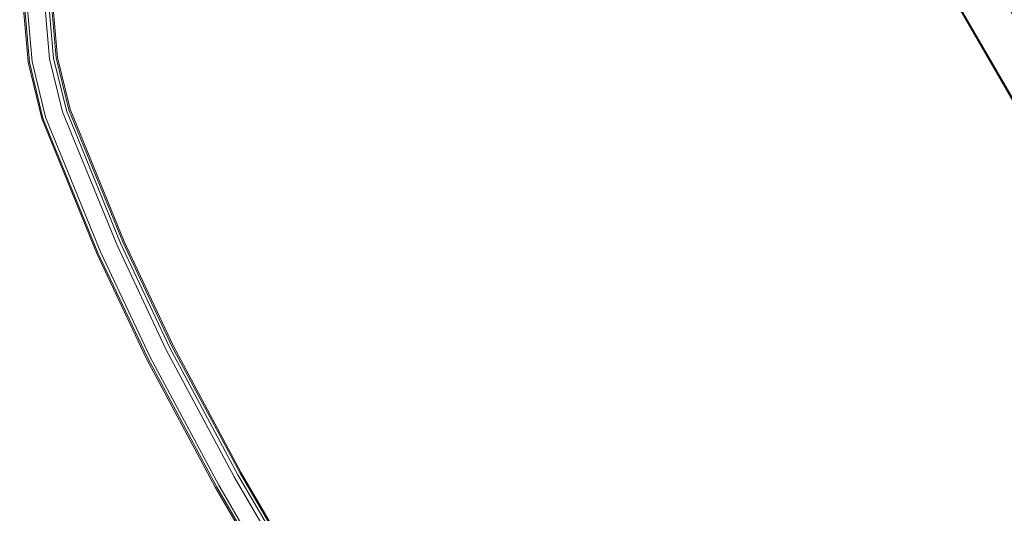
# Model space of a CAD drawing. Extents: x -789 to 0, y 0 to 404.
# Drawn here: x -789 to -628, y 144 to 225 of the extents above; entities that cross this region are included whole.
import ezdxf

# ---------------------------------------------------------------- set-up
doc = ezdxf.new("R2010")
doc.units = 0
doc.header["$LTSCALE"] = 500
doc.header["$MEASUREMENT"] = 0
doc.layers.add('CHROM', color=8, linetype='Continuous')
doc.layers.add('SPOD', color=7, linetype='Continuous')

msp = doc.modelspace()

# ---------------------------------------------------------------- linework, layer by layer
at = {"layer": 'CHROM', "lineweight": 0}
for points, invisible_edges in [([(-519.08, 26.16, 11.99), (-660.38, 270.64, 11.99), (-654.27, 274.16, 11.99), (-513.17, 30.04, 11.99)], 12), ([(-519.08, 26.16, 311.77), (-660.38, 270.64, 311.77), (-654.27, 274.16, 311.77), (-513.17, 30.04, 311.77)], 15), ([(-513.01, 30.13, 331.76), (-654.11, 274.25, 331.76), (-660.22, 270.72, 331.76), (-518.93, 26.25, 331.76)], 15), ([(-513.01, 30.13, 31.98), (-654.11, 274.25, 31.98), (-660.22, 270.72, 31.98), (-518.93, 26.25, 31.98)], 13), ([(-513.17, 30.04, 11.99), (-654.27, 274.16, 11.99), (-654.11, 274.25, 31.98), (-513.01, 30.13, 31.98)], 8), ([(-513.17, 30.04, 311.77), (-654.27, 274.16, 311.77), (-654.11, 274.25, 331.76), (-513.01, 30.13, 331.76)], 10), ([(-518.93, 26.25, 31.98), (-660.22, 270.72, 31.98), (-660.38, 270.64, 11.99), (-519.08, 26.16, 11.99)], 12), ([(-518.93, 26.25, 331.76), (-660.22, 270.72, 331.76), (-660.38, 270.64, 311.77), (-519.08, 26.16, 311.77)], 10), ([(-787.36, 218.16, 113.83), (-788.18, 227.46, 113.83), (-788.76, 227.44, 112.06), (-787.93, 218.06, 112.06)], 14), ([(-787.93, 218.06, 112.06), (-788.76, 227.44, 112.06), (-788.18, 227.46, 110.3), (-787.36, 218.16, 110.3)], 15), ([(-787.36, 218.16, 416.46), (-788.18, 227.46, 416.46), (-788.76, 227.44, 414.7), (-787.93, 218.06, 414.7)], 14), ([(-787.93, 218.06, 414.7), (-788.76, 227.44, 414.7), (-788.18, 227.46, 412.93), (-787.36, 218.16, 412.93)], 15), ([(-785.88, 218.4, 114.92), (-786.68, 227.52, 114.92), (-788.18, 227.46, 113.83), (-787.36, 218.16, 113.83)], 15), ([(-787.36, 218.16, 110.3), (-788.18, 227.46, 110.3), (-786.68, 227.52, 109.21), (-785.88, 218.4, 109.21)], 14), ([(-785.88, 218.4, 417.55), (-786.68, 227.52, 417.55), (-788.18, 227.46, 416.46), (-787.36, 218.16, 416.46)], 15), ([(-787.36, 218.16, 412.93), (-788.18, 227.46, 412.93), (-786.68, 227.52, 411.84), (-785.88, 218.4, 411.84)], 14), ([(-784.65, 227.58, 61.43), (-783.87, 218.73, 61.43), (-787.17, 218.19, 61.43), (-787.98, 227.47, 61.43)], 15), ([(-784.65, 227.58, 361.21), (-783.87, 218.73, 361.21), (-787.17, 218.19, 361.21), (-787.98, 227.47, 361.21)], 15), ([(-787.17, 218.19, 80.87), (-786.73, 218.26, 81.59), (-787.54, 227.49, 81.59), (-787.98, 227.47, 80.87)], 15), ([(-787.17, 218.19, 380.65), (-786.73, 218.26, 381.37), (-787.54, 227.49, 381.37), (-787.98, 227.47, 380.65)], 13), ([(-787.98, 227.47, 61.43), (-787.17, 218.19, 61.43), (-787.17, 218.19, 80.87), (-787.98, 227.47, 80.87)], 14), ([(-787.98, 227.47, 361.21), (-787.17, 218.19, 361.21), (-787.17, 218.19, 380.65), (-787.98, 227.47, 380.65)], 14), ([(-786.73, 218.26, 81.59), (-785.96, 218.39, 82), (-786.76, 227.51, 82), (-787.54, 227.49, 81.59)], 7), ([(-786.73, 218.26, 381.37), (-785.96, 218.39, 381.78), (-786.76, 227.51, 381.78), (-787.54, 227.49, 381.37)], 15), ([(-785.96, 218.39, 381.78), (-783.98, 218.71, 381.78), (-784.76, 227.58, 381.78), (-786.76, 227.51, 381.78)], 15), ([(-785.96, 218.39, 82), (-783.98, 218.71, 82), (-784.76, 227.58, 82), (-786.76, 227.51, 82)], 15), ([(-784.05, 218.7, 114.92), (-784.83, 227.58, 114.92), (-786.68, 227.52, 114.92), (-785.88, 218.4, 114.92)], 15), ([(-785.88, 218.4, 109.21), (-786.68, 227.52, 109.21), (-784.83, 227.58, 109.21), (-784.05, 218.7, 109.21)], 15), ([(-784.05, 218.7, 417.55), (-784.83, 227.58, 417.55), (-786.68, 227.52, 417.55), (-785.88, 218.4, 417.55)], 15), ([(-785.88, 218.4, 411.84), (-786.68, 227.52, 411.84), (-784.83, 227.58, 411.84), (-784.05, 218.7, 411.84)], 15), ([(-782.57, 218.94, 113.83), (-783.33, 227.63, 113.83), (-784.83, 227.58, 114.92), (-784.05, 218.7, 114.92)], 14), ([(-784.05, 218.7, 109.21), (-784.83, 227.58, 109.21), (-783.33, 227.63, 110.3), (-782.57, 218.94, 110.3)], 15), ([(-782.57, 218.94, 416.46), (-783.33, 227.63, 416.46), (-784.83, 227.58, 417.55), (-784.05, 218.7, 417.55)], 14), ([(-784.05, 218.7, 411.84), (-784.83, 227.58, 411.84), (-783.33, 227.63, 412.93), (-782.57, 218.94, 412.93)], 15), ([(-783.98, 218.71, 381.78), (-783.21, 218.84, 381.37), (-783.98, 227.61, 381.37), (-784.76, 227.58, 381.78)], 13), ([(-783.98, 218.71, 82), (-783.21, 218.84, 81.59), (-783.98, 227.61, 81.59), (-784.76, 227.58, 82)], 13), ([(-784.65, 227.58, 63.54), (-783.87, 218.73, 63.54), (-783.87, 218.73, 61.43), (-784.65, 227.58, 61.43)], 10), ([(-784.65, 227.58, 363.32), (-783.87, 218.73, 363.32), (-783.87, 218.73, 361.21), (-784.65, 227.58, 361.21)], 10), ([(-783.21, 218.84, 381.37), (-782.77, 218.91, 380.65), (-783.53, 227.62, 380.65), (-783.98, 227.61, 381.37)], 15), ([(-783.21, 218.84, 81.59), (-782.77, 218.91, 80.87), (-783.53, 227.62, 80.87), (-783.98, 227.61, 81.59)], 15), ([(-782.77, 218.91, 74.8), (-783.53, 227.62, 74.8), (-783.53, 227.62, 80.87), (-782.77, 218.91, 80.87)], 14), ([(-782.77, 218.91, 374.58), (-783.53, 227.62, 374.58), (-783.53, 227.62, 380.65), (-782.77, 218.91, 380.65)], 14), ([(-782.01, 219.04, 112.06), (-782.76, 227.65, 112.06), (-783.33, 227.63, 113.83), (-782.57, 218.94, 113.83)], 15), ([(-782.57, 218.94, 110.3), (-783.33, 227.63, 110.3), (-782.76, 227.65, 112.06), (-782.01, 219.04, 112.06)], 14), ([(-782.01, 219.04, 414.7), (-782.76, 227.65, 414.7), (-783.33, 227.63, 416.46), (-782.57, 218.94, 416.46)], 15), ([(-782.57, 218.94, 412.93), (-783.33, 227.63, 412.93), (-782.76, 227.65, 414.7), (-782.01, 219.04, 414.7)], 14), ([(-780.52, 210.47, 113.83), (-782.57, 218.94, 113.83), (-784.05, 218.7, 114.92), (-781.95, 210.01, 114.92)], 14), ([(-781.95, 210.01, 109.21), (-784.05, 218.7, 109.21), (-782.57, 218.94, 110.3), (-780.52, 210.47, 110.3)], 15), ([(-780.52, 210.47, 416.46), (-782.57, 218.94, 416.46), (-784.05, 218.7, 417.55), (-781.95, 210.01, 417.55)], 14), ([(-781.95, 210.01, 411.84), (-784.05, 218.7, 411.84), (-782.57, 218.94, 412.93), (-780.52, 210.47, 412.93)], 15), ([(-779.97, 210.65, 112.06), (-782.01, 219.04, 112.06), (-782.57, 218.94, 113.83), (-780.52, 210.47, 113.83)], 15), ([(-780.52, 210.47, 110.3), (-782.57, 218.94, 110.3), (-782.01, 219.04, 112.06), (-779.97, 210.65, 112.06)], 14), ([(-779.97, 210.65, 414.7), (-782.01, 219.04, 414.7), (-782.57, 218.94, 416.46), (-780.52, 210.47, 416.46)], 15), ([(-780.52, 210.47, 412.93), (-782.57, 218.94, 412.93), (-782.01, 219.04, 414.7), (-779.97, 210.65, 414.7)], 14), ([(-785.14, 208.98, 113.83), (-787.36, 218.16, 113.83), (-787.93, 218.06, 112.06), (-785.68, 208.8, 112.06)], 14), ([(-785.68, 208.8, 112.06), (-787.93, 218.06, 112.06), (-787.36, 218.16, 110.3), (-785.14, 208.98, 110.3)], 15), ([(-785.14, 208.98, 416.46), (-787.36, 218.16, 416.46), (-787.93, 218.06, 414.7), (-785.68, 208.8, 414.7)], 14), ([(-785.68, 208.8, 414.7), (-787.93, 218.06, 414.7), (-787.36, 218.16, 412.93), (-785.14, 208.98, 412.93)], 15), ([(-783.71, 209.44, 114.92), (-785.88, 218.4, 114.92), (-787.36, 218.16, 113.83), (-785.14, 208.98, 113.83)], 15), ([(-785.14, 208.98, 110.3), (-787.36, 218.16, 110.3), (-785.88, 218.4, 109.21), (-783.71, 209.44, 109.21)], 14), ([(-783.71, 209.44, 417.55), (-785.88, 218.4, 417.55), (-787.36, 218.16, 416.46), (-785.14, 208.98, 416.46)], 15), ([(-785.14, 208.98, 412.93), (-787.36, 218.16, 412.93), (-785.88, 218.4, 411.84), (-783.71, 209.44, 411.84)], 14), ([(-783.87, 218.73, 361.21), (-781.77, 210.07, 361.21), (-784.95, 209.04, 361.21), (-787.17, 218.19, 361.21)], 11), ([(-783.87, 218.73, 61.43), (-781.77, 210.07, 61.43), (-784.95, 209.04, 61.43), (-787.17, 218.19, 61.43)], 15), ([(-784.95, 209.04, 80.87), (-784.53, 209.18, 81.59), (-786.73, 218.26, 81.59), (-787.17, 218.19, 80.87)], 13), ([(-784.95, 209.04, 380.65), (-784.53, 209.18, 381.37), (-786.73, 218.26, 381.37), (-787.17, 218.19, 380.65)], 13), ([(-787.17, 218.19, 61.43), (-784.95, 209.04, 61.43), (-784.95, 209.04, 80.87), (-787.17, 218.19, 80.87)], 14), ([(-787.17, 218.19, 361.21), (-784.95, 209.04, 361.21), (-784.95, 209.04, 380.65), (-787.17, 218.19, 380.65)], 15), ([(-784.53, 209.18, 81.59), (-783.78, 209.42, 82), (-785.96, 218.39, 82), (-786.73, 218.26, 81.59)], 15), ([(-784.53, 209.18, 381.37), (-783.78, 209.42, 381.78), (-785.96, 218.39, 381.78), (-786.73, 218.26, 381.37)], 15), ([(-783.78, 209.42, 82), (-781.87, 210.03, 82), (-783.98, 218.71, 82), (-785.96, 218.39, 82)], 15), ([(-783.78, 209.42, 381.78), (-781.87, 210.03, 381.78), (-783.98, 218.71, 381.78), (-785.96, 218.39, 381.78)], 15), ([(-781.95, 210.01, 114.92), (-784.05, 218.7, 114.92), (-785.88, 218.4, 114.92), (-783.71, 209.44, 114.92)], 15), ([(-783.71, 209.44, 109.21), (-785.88, 218.4, 109.21), (-784.05, 218.7, 109.21), (-781.95, 210.01, 109.21)], 15), ([(-781.95, 210.01, 417.55), (-784.05, 218.7, 417.55), (-785.88, 218.4, 417.55), (-783.71, 209.44, 417.55)], 15), ([(-783.71, 209.44, 411.84), (-785.88, 218.4, 411.84), (-784.05, 218.7, 411.84), (-781.95, 210.01, 411.84)], 15), ([(-781.87, 210.03, 82), (-781.13, 210.27, 81.59), (-783.21, 218.84, 81.59), (-783.98, 218.71, 82)], 13), ([(-781.87, 210.03, 381.78), (-781.13, 210.27, 381.37), (-783.21, 218.84, 381.37), (-783.98, 218.71, 381.78)], 15), ([(-783.87, 218.73, 363.32), (-781.77, 210.07, 363.32), (-781.77, 210.07, 361.21), (-783.87, 218.73, 361.21)], 10), ([(-783.87, 218.73, 63.54), (-781.77, 210.07, 63.54), (-781.77, 210.07, 61.43), (-783.87, 218.73, 61.43)], 10), ([(-781.13, 210.27, 381.37), (-780.71, 210.41, 380.65), (-782.77, 218.91, 380.65), (-783.21, 218.84, 381.37)], 7), ([(-781.13, 210.27, 81.59), (-780.71, 210.41, 80.87), (-782.77, 218.91, 80.87), (-783.21, 218.84, 81.59)], 15), ([(-780.71, 210.41, 374.58), (-782.77, 218.91, 374.58), (-782.77, 218.91, 380.65), (-780.71, 210.41, 380.65)], 14), ([(-780.71, 210.41, 74.8), (-782.77, 218.91, 74.8), (-782.77, 218.91, 80.87), (-780.71, 210.41, 80.87)], 14), ([(-774.77, 187.54, 114.92), (-783.71, 209.44, 114.92), (-785.14, 208.98, 113.83), (-776.14, 186.93, 113.83)], 15), ([(-776.14, 186.93, 110.3), (-785.14, 208.98, 110.3), (-783.71, 209.44, 109.21), (-774.77, 187.54, 109.21)], 14), ([(-774.77, 187.54, 417.55), (-783.71, 209.44, 417.55), (-785.14, 208.98, 416.46), (-776.14, 186.93, 416.46)], 15), ([(-776.14, 186.93, 412.93), (-785.14, 208.98, 412.93), (-783.71, 209.44, 411.84), (-774.77, 187.54, 411.84)], 14), ([(-781.77, 210.07, 61.43), (-772.9, 188.36, 61.43), (-775.96, 187.02, 61.43), (-784.95, 209.04, 61.43)], 10), ([(-781.77, 210.07, 361.21), (-772.9, 188.36, 361.21), (-775.96, 187.02, 361.21), (-784.95, 209.04, 361.21)], 11), ([(-775.55, 187.2, 81.59), (-774.83, 187.51, 82), (-783.78, 209.42, 82), (-784.53, 209.18, 81.59)], 7), ([(-775.55, 187.2, 381.37), (-774.83, 187.51, 381.78), (-783.78, 209.42, 381.78), (-784.53, 209.18, 381.37)], 15), ([(-774.83, 187.51, 82), (-773.01, 188.31, 82), (-781.87, 210.03, 82), (-783.78, 209.42, 82)], 15), ([(-774.83, 187.51, 381.78), (-773.01, 188.31, 381.78), (-781.87, 210.03, 381.78), (-783.78, 209.42, 381.78)], 15), ([(-773.07, 188.28, 114.92), (-781.95, 210.01, 114.92), (-783.71, 209.44, 114.92), (-774.77, 187.54, 114.92)], 15), ([(-774.77, 187.54, 109.21), (-783.71, 209.44, 109.21), (-781.95, 210.01, 109.21), (-773.07, 188.28, 109.21)], 15), ([(-773.07, 188.28, 417.55), (-781.95, 210.01, 417.55), (-783.71, 209.44, 417.55), (-774.77, 187.54, 417.55)], 15), ([(-774.77, 187.54, 411.84), (-783.71, 209.44, 411.84), (-781.95, 210.01, 411.84), (-773.07, 188.28, 411.84)], 15), ([(-771.7, 188.89, 113.83), (-780.52, 210.47, 113.83), (-781.95, 210.01, 114.92), (-773.07, 188.28, 114.92)], 14), ([(-773.07, 188.28, 109.21), (-781.95, 210.01, 109.21), (-780.52, 210.47, 110.3), (-771.7, 188.89, 110.3)], 15), ([(-771.7, 188.89, 416.46), (-780.52, 210.47, 416.46), (-781.95, 210.01, 417.55), (-773.07, 188.28, 417.55)], 14), ([(-773.07, 188.28, 411.84), (-781.95, 210.01, 411.84), (-780.52, 210.47, 412.93), (-771.7, 188.89, 412.93)], 15), ([(-773.01, 188.31, 82), (-772.29, 188.62, 81.59), (-781.13, 210.27, 81.59), (-781.87, 210.03, 82)], 13), ([(-773.01, 188.31, 381.78), (-772.29, 188.62, 381.37), (-781.13, 210.27, 381.37), (-781.87, 210.03, 381.78)], 15), ([(-781.77, 210.07, 363.32), (-772.9, 188.36, 363.32), (-772.9, 188.36, 361.21), (-781.77, 210.07, 361.21)], 10), ([(-781.77, 210.07, 63.54), (-772.9, 188.36, 63.54), (-772.9, 188.36, 61.43), (-781.77, 210.07, 61.43)], 14), ([(-772.29, 188.62, 81.59), (-771.88, 188.8, 80.87), (-780.71, 210.41, 80.87), (-781.13, 210.27, 81.59)], 15), ([(-772.29, 188.62, 381.37), (-771.88, 188.8, 380.65), (-780.71, 210.41, 380.65), (-781.13, 210.27, 381.37)], 7), ([(-771.88, 188.8, 74.8), (-780.71, 210.41, 74.8), (-780.71, 210.41, 80.87), (-771.88, 188.8, 80.87)], 14), ([(-771.88, 188.8, 374.58), (-780.71, 210.41, 374.58), (-780.71, 210.41, 380.65), (-771.88, 188.8, 380.65)], 14), ([(-771.17, 189.12, 112.06), (-779.97, 210.65, 112.06), (-780.52, 210.47, 113.83), (-771.7, 188.89, 113.83)], 15), ([(-771.7, 188.89, 110.3), (-780.52, 210.47, 110.3), (-779.97, 210.65, 112.06), (-771.17, 189.12, 112.06)], 14), ([(-771.17, 189.12, 414.7), (-779.97, 210.65, 414.7), (-780.52, 210.47, 416.46), (-771.7, 188.89, 416.46)], 15), ([(-771.7, 188.89, 412.93), (-780.52, 210.47, 412.93), (-779.97, 210.65, 414.7), (-771.17, 189.12, 414.7)], 14), ([(-776.14, 186.93, 113.83), (-785.14, 208.98, 113.83), (-785.68, 208.8, 112.06), (-776.67, 186.7, 112.06)], 14), ([(-776.67, 186.7, 112.06), (-785.68, 208.8, 112.06), (-785.14, 208.98, 110.3), (-776.14, 186.93, 110.3)], 15), ([(-776.14, 186.93, 416.46), (-785.14, 208.98, 416.46), (-785.68, 208.8, 414.7), (-776.67, 186.7, 414.7)], 14), ([(-776.67, 186.7, 414.7), (-785.68, 208.8, 414.7), (-785.14, 208.98, 412.93), (-776.14, 186.93, 412.93)], 15), ([(-775.96, 187.02, 80.87), (-775.55, 187.2, 81.59), (-784.53, 209.18, 81.59), (-784.95, 209.04, 80.87)], 15), ([(-775.96, 187.02, 380.65), (-775.55, 187.2, 381.37), (-784.53, 209.18, 381.37), (-784.95, 209.04, 380.65)], 13), ([(-784.95, 209.04, 61.43), (-775.96, 187.02, 61.43), (-775.96, 187.02, 80.87), (-784.95, 209.04, 80.87)], 15), ([(-784.95, 209.04, 361.21), (-775.96, 187.02, 361.21), (-775.96, 187.02, 380.65), (-784.95, 209.04, 380.65)], 15), ([(-772.9, 188.36, 61.43), (-764.85, 171.28, 61.43), (-767.83, 169.79, 61.43), (-775.96, 187.02, 61.43)], 10), ([(-772.9, 188.36, 361.21), (-764.85, 171.28, 361.21), (-767.83, 169.79, 361.21), (-775.96, 187.02, 361.21)], 10), ([(-763.68, 171.87, 113.83), (-771.7, 188.89, 113.83), (-773.07, 188.28, 114.92), (-765.02, 171.2, 114.92)], 14), ([(-765.02, 171.2, 109.21), (-773.07, 188.28, 109.21), (-771.7, 188.89, 110.3), (-763.68, 171.87, 110.3)], 15), ([(-763.68, 171.87, 416.46), (-771.7, 188.89, 416.46), (-773.07, 188.28, 417.55), (-765.02, 171.2, 417.55)], 14), ([(-765.02, 171.2, 411.84), (-773.07, 188.28, 411.84), (-771.7, 188.89, 412.93), (-763.68, 171.87, 412.93)], 15), ([(-764.95, 171.23, 381.78), (-764.26, 171.58, 381.37), (-772.29, 188.62, 381.37), (-773.01, 188.31, 381.78)], 15), ([(-764.95, 171.23, 82), (-764.26, 171.58, 81.59), (-772.29, 188.62, 81.59), (-773.01, 188.31, 82)], 15), ([(-772.9, 188.36, 363.32), (-764.85, 171.28, 363.32), (-764.85, 171.28, 361.21), (-772.9, 188.36, 361.21)], 14), ([(-772.9, 188.36, 63.54), (-764.85, 171.28, 63.54), (-764.85, 171.28, 61.43), (-772.9, 188.36, 61.43)], 14), ([(-764.26, 171.58, 381.37), (-763.86, 171.78, 380.65), (-771.88, 188.8, 380.65), (-772.29, 188.62, 381.37)], 7), ([(-764.26, 171.58, 81.59), (-763.86, 171.78, 80.87), (-771.88, 188.8, 80.87), (-772.29, 188.62, 81.59)], 7), ([(-763.86, 171.78, 74.8), (-771.88, 188.8, 74.8), (-771.88, 188.8, 80.87), (-763.86, 171.78, 80.87)], 14), ([(-763.86, 171.78, 374.58), (-771.88, 188.8, 374.58), (-771.88, 188.8, 380.65), (-763.86, 171.78, 380.65)], 14), ([(-763.16, 172.13, 112.06), (-771.17, 189.12, 112.06), (-771.7, 188.89, 113.83), (-763.68, 171.87, 113.83)], 15), ([(-763.68, 171.87, 110.3), (-771.7, 188.89, 110.3), (-771.17, 189.12, 112.06), (-763.16, 172.13, 112.06)], 14), ([(-763.16, 172.13, 414.7), (-771.17, 189.12, 414.7), (-771.7, 188.89, 416.46), (-763.68, 171.87, 416.46)], 15), ([(-763.68, 171.87, 412.93), (-771.7, 188.89, 412.93), (-771.17, 189.12, 414.7), (-763.16, 172.13, 414.7)], 14), ([(-768.01, 169.69, 113.83), (-776.14, 186.93, 113.83), (-776.67, 186.7, 112.06), (-768.53, 169.43, 112.06)], 14), ([(-768.53, 169.43, 112.06), (-776.67, 186.7, 112.06), (-776.14, 186.93, 110.3), (-768.01, 169.69, 110.3)], 15), ([(-768.01, 169.69, 416.46), (-776.14, 186.93, 416.46), (-776.67, 186.7, 414.7), (-768.53, 169.43, 414.7)], 14), ([(-768.53, 169.43, 414.7), (-776.67, 186.7, 414.7), (-776.14, 186.93, 412.93), (-768.01, 169.69, 412.93)], 15), ([(-766.67, 170.37, 114.92), (-774.77, 187.54, 114.92), (-776.14, 186.93, 113.83), (-768.01, 169.69, 113.83)], 15), ([(-768.01, 169.69, 110.3), (-776.14, 186.93, 110.3), (-774.77, 187.54, 109.21), (-766.67, 170.37, 109.21)], 14), ([(-766.67, 170.37, 417.55), (-774.77, 187.54, 417.55), (-776.14, 186.93, 416.46), (-768.01, 169.69, 416.46)], 15), ([(-768.01, 169.69, 412.93), (-776.14, 186.93, 412.93), (-774.77, 187.54, 411.84), (-766.67, 170.37, 411.84)], 14), ([(-767.83, 169.79, 80.87), (-767.43, 169.99, 81.59), (-775.55, 187.2, 81.59), (-775.96, 187.02, 80.87)], 15), ([(-767.83, 169.79, 380.65), (-767.43, 169.99, 381.37), (-775.55, 187.2, 381.37), (-775.96, 187.02, 380.65)], 15), ([(-775.96, 187.02, 61.43), (-767.83, 169.79, 61.43), (-767.83, 169.79, 80.87), (-775.96, 187.02, 80.87)], 15), ([(-775.96, 187.02, 361.21), (-767.83, 169.79, 361.21), (-767.83, 169.79, 380.65), (-775.96, 187.02, 380.65)], 15), ([(-767.43, 169.99, 81.59), (-766.74, 170.34, 82), (-774.83, 187.51, 82), (-775.55, 187.2, 81.59)], 7), ([(-767.43, 169.99, 381.37), (-766.74, 170.34, 381.78), (-774.83, 187.51, 381.78), (-775.55, 187.2, 381.37)], 7), ([(-766.74, 170.34, 381.78), (-764.95, 171.23, 381.78), (-773.01, 188.31, 381.78), (-774.83, 187.51, 381.78)], 15), ([(-766.74, 170.34, 82), (-764.95, 171.23, 82), (-773.01, 188.31, 82), (-774.83, 187.51, 82)], 15), ([(-765.02, 171.2, 114.92), (-773.07, 188.28, 114.92), (-774.77, 187.54, 114.92), (-766.67, 170.37, 114.92)], 15), ([(-766.67, 170.37, 109.21), (-774.77, 187.54, 109.21), (-773.07, 188.28, 109.21), (-765.02, 171.2, 109.21)], 15), ([(-765.02, 171.2, 417.55), (-773.07, 188.28, 417.55), (-774.77, 187.54, 417.55), (-766.67, 170.37, 417.55)], 15), ([(-766.67, 170.37, 411.84), (-774.77, 187.54, 411.84), (-773.07, 188.28, 411.84), (-765.02, 171.2, 411.84)], 15), ([(-764.85, 171.28, 361.21), (-753.69, 150.43, 361.21), (-756.6, 148.81, 361.21), (-767.83, 169.79, 361.21)], 10), ([(-764.85, 171.28, 61.43), (-753.69, 150.43, 61.43), (-756.6, 148.81, 61.43), (-767.83, 169.79, 61.43)], 15), ([(-755.54, 149.41, 381.78), (-753.79, 150.38, 381.78), (-764.95, 171.23, 381.78), (-766.74, 170.34, 381.78)], 15), ([(-755.54, 149.41, 82), (-753.79, 150.38, 82), (-764.95, 171.23, 82), (-766.74, 170.34, 82)], 15), ([(-753.86, 150.34, 114.92), (-765.02, 171.2, 114.92), (-766.67, 170.37, 114.92), (-755.47, 149.44, 114.92)], 15), ([(-755.47, 149.44, 109.21), (-766.67, 170.37, 109.21), (-765.02, 171.2, 109.21), (-753.86, 150.34, 109.21)], 15), ([(-753.86, 150.34, 417.55), (-765.02, 171.2, 417.55), (-766.67, 170.37, 417.55), (-755.47, 149.44, 417.55)], 15), ([(-755.47, 149.44, 411.84), (-766.67, 170.37, 411.84), (-765.02, 171.2, 411.84), (-753.86, 150.34, 411.84)], 15), ([(-752.55, 151.08, 113.83), (-763.68, 171.87, 113.83), (-765.02, 171.2, 114.92), (-753.86, 150.34, 114.92)], 14), ([(-753.86, 150.34, 109.21), (-765.02, 171.2, 109.21), (-763.68, 171.87, 110.3), (-752.55, 151.08, 110.3)], 15), ([(-752.55, 151.08, 416.46), (-763.68, 171.87, 416.46), (-765.02, 171.2, 417.55), (-753.86, 150.34, 417.55)], 14), ([(-753.86, 150.34, 411.84), (-765.02, 171.2, 411.84), (-763.68, 171.87, 412.93), (-752.55, 151.08, 412.93)], 15), ([(-753.79, 150.38, 82), (-753.11, 150.76, 81.59), (-764.26, 171.58, 81.59), (-764.95, 171.23, 82)], 13), ([(-753.79, 150.38, 381.78), (-753.11, 150.76, 381.37), (-764.26, 171.58, 381.37), (-764.95, 171.23, 381.78)], 13), ([(-764.85, 171.28, 63.54), (-753.69, 150.43, 63.54), (-753.69, 150.43, 61.43), (-764.85, 171.28, 61.43)], 10), ([(-764.85, 171.28, 363.32), (-753.69, 150.43, 363.32), (-753.69, 150.43, 361.21), (-764.85, 171.28, 361.21)], 14), ([(-753.11, 150.76, 381.37), (-752.72, 150.98, 380.65), (-763.86, 171.78, 380.65), (-764.26, 171.58, 381.37)], 15), ([(-753.11, 150.76, 81.59), (-752.72, 150.98, 80.87), (-763.86, 171.78, 80.87), (-764.26, 171.58, 81.59)], 15), ([(-752.72, 150.98, 74.8), (-763.86, 171.78, 74.8), (-763.86, 171.78, 80.87), (-752.72, 150.98, 80.87)], 14), ([(-752.72, 150.98, 374.58), (-763.86, 171.78, 374.58), (-763.86, 171.78, 380.65), (-752.72, 150.98, 380.65)], 14), ([(-752.05, 151.36, 112.06), (-763.16, 172.13, 112.06), (-763.68, 171.87, 113.83), (-752.55, 151.08, 113.83)], 15), ([(-752.55, 151.08, 110.3), (-763.68, 171.87, 110.3), (-763.16, 172.13, 112.06), (-752.05, 151.36, 112.06)], 14), ([(-752.05, 151.36, 414.7), (-763.16, 172.13, 414.7), (-763.68, 171.87, 416.46), (-752.55, 151.08, 416.46)], 15), ([(-752.55, 151.08, 412.93), (-763.68, 171.87, 412.93), (-763.16, 172.13, 414.7), (-752.05, 151.36, 414.7)], 14), ([(-756.78, 148.71, 113.83), (-768.01, 169.69, 113.83), (-768.53, 169.43, 112.06), (-757.28, 148.43, 112.06)], 14), ([(-757.28, 148.43, 112.06), (-768.53, 169.43, 112.06), (-768.01, 169.69, 110.3), (-756.78, 148.71, 110.3)], 15), ([(-756.78, 148.71, 416.46), (-768.01, 169.69, 416.46), (-768.53, 169.43, 414.7), (-757.28, 148.43, 414.7)], 14), ([(-757.28, 148.43, 414.7), (-768.53, 169.43, 414.7), (-768.01, 169.69, 412.93), (-756.78, 148.71, 412.93)], 15), ([(-755.47, 149.44, 114.92), (-766.67, 170.37, 114.92), (-768.01, 169.69, 113.83), (-756.78, 148.71, 113.83)], 15), ([(-756.78, 148.71, 110.3), (-768.01, 169.69, 110.3), (-766.67, 170.37, 109.21), (-755.47, 149.44, 109.21)], 14), ([(-755.47, 149.44, 417.55), (-766.67, 170.37, 417.55), (-768.01, 169.69, 416.46), (-756.78, 148.71, 416.46)], 15), ([(-756.78, 148.71, 412.93), (-768.01, 169.69, 412.93), (-766.67, 170.37, 411.84), (-755.47, 149.44, 411.84)], 14), ([(-756.6, 148.81, 80.87), (-756.22, 149.02, 81.59), (-767.43, 169.99, 81.59), (-767.83, 169.79, 80.87)], 13), ([(-756.6, 148.81, 380.65), (-756.22, 149.02, 381.37), (-767.43, 169.99, 381.37), (-767.83, 169.79, 380.65)], 13), ([(-767.83, 169.79, 61.43), (-756.6, 148.81, 61.43), (-756.6, 148.81, 80.87), (-767.83, 169.79, 80.87)], 14), ([(-767.83, 169.79, 361.21), (-756.6, 148.81, 361.21), (-756.6, 148.81, 380.65), (-767.83, 169.79, 380.65)], 15), ([(-756.22, 149.02, 381.37), (-755.54, 149.41, 381.78), (-766.74, 170.34, 381.78), (-767.43, 169.99, 381.37)], 15), ([(-756.22, 149.02, 81.59), (-755.54, 149.41, 82), (-766.74, 170.34, 82), (-767.43, 169.99, 81.59)], 15), ([(-740.16, 131.04, 112.06), (-752.05, 151.36, 112.06), (-752.55, 151.08, 113.83), (-740.64, 130.74, 113.83)], 15), ([(-740.64, 130.74, 110.3), (-752.55, 151.08, 110.3), (-752.05, 151.36, 112.06), (-740.16, 131.04, 112.06)], 14), ([(-740.16, 131.04, 414.7), (-752.05, 151.36, 414.7), (-752.55, 151.08, 416.46), (-740.64, 130.74, 416.46)], 15), ([(-740.64, 130.74, 412.93), (-752.55, 151.08, 412.93), (-752.05, 151.36, 414.7), (-740.16, 131.04, 414.7)], 14), ([(-753.69, 150.43, 61.43), (-741.76, 130.04, 61.43), (-744.59, 128.27, 61.43), (-756.6, 148.81, 61.43)], 11), ([(-753.69, 150.43, 361.21), (-741.76, 130.04, 361.21), (-744.59, 128.27, 361.21), (-756.6, 148.81, 361.21)], 14), ([(-743.55, 128.92, 82), (-741.85, 129.98, 82), (-753.79, 150.38, 82), (-755.54, 149.41, 82)], 15), ([(-743.55, 128.92, 381.78), (-741.85, 129.98, 381.78), (-753.79, 150.38, 381.78), (-755.54, 149.41, 381.78)], 15), ([(-741.91, 129.94, 114.92), (-753.86, 150.34, 114.92), (-755.47, 149.44, 114.92), (-743.49, 128.96, 114.92)], 15), ([(-743.49, 128.96, 109.21), (-755.47, 149.44, 109.21), (-753.86, 150.34, 109.21), (-741.91, 129.94, 109.21)], 15), ([(-741.91, 129.94, 417.55), (-753.86, 150.34, 417.55), (-755.47, 149.44, 417.55), (-743.49, 128.96, 417.55)], 15), ([(-743.49, 128.96, 411.84), (-755.47, 149.44, 411.84), (-753.86, 150.34, 411.84), (-741.91, 129.94, 411.84)], 15), ([(-740.64, 130.74, 113.83), (-752.55, 151.08, 113.83), (-753.86, 150.34, 114.92), (-741.91, 129.94, 114.92)], 14), ([(-741.91, 129.94, 109.21), (-753.86, 150.34, 109.21), (-752.55, 151.08, 110.3), (-740.64, 130.74, 110.3)], 15), ([(-740.64, 130.74, 416.46), (-752.55, 151.08, 416.46), (-753.86, 150.34, 417.55), (-741.91, 129.94, 417.55)], 14), ([(-741.91, 129.94, 411.84), (-753.86, 150.34, 411.84), (-752.55, 151.08, 412.93), (-740.64, 130.74, 412.93)], 15), ([(-741.85, 129.98, 381.78), (-741.19, 130.39, 381.37), (-753.11, 150.76, 381.37), (-753.79, 150.38, 381.78)], 15), ([(-741.85, 129.98, 82), (-741.19, 130.39, 81.59), (-753.11, 150.76, 81.59), (-753.79, 150.38, 82)], 15), ([(-753.69, 150.43, 63.54), (-741.76, 130.04, 63.54), (-741.76, 130.04, 61.43), (-753.69, 150.43, 61.43)], 10), ([(-753.69, 150.43, 363.32), (-741.76, 130.04, 363.32), (-741.76, 130.04, 361.21), (-753.69, 150.43, 361.21)], 14), ([(-741.19, 130.39, 381.37), (-740.81, 130.63, 380.65), (-752.72, 150.98, 380.65), (-753.11, 150.76, 381.37)], 7), ([(-741.19, 130.39, 81.59), (-740.81, 130.63, 80.87), (-752.72, 150.98, 80.87), (-753.11, 150.76, 81.59)], 7), ([(-740.81, 130.63, 374.58), (-752.72, 150.98, 374.58), (-752.72, 150.98, 380.65), (-740.81, 130.63, 380.65)], 14), ([(-740.81, 130.63, 74.8), (-752.72, 150.98, 74.8), (-752.72, 150.98, 80.87), (-740.81, 130.63, 80.87)], 14), ([(-744.76, 128.16, 113.83), (-756.78, 148.71, 113.83), (-757.28, 148.43, 112.06), (-745.25, 127.86, 112.06)], 14), ([(-745.25, 127.86, 112.06), (-757.28, 148.43, 112.06), (-756.78, 148.71, 110.3), (-744.76, 128.16, 110.3)], 15), ([(-744.76, 128.16, 416.46), (-756.78, 148.71, 416.46), (-757.28, 148.43, 414.7), (-745.25, 127.86, 414.7)], 14), ([(-745.25, 127.86, 414.7), (-757.28, 148.43, 414.7), (-756.78, 148.71, 412.93), (-744.76, 128.16, 412.93)], 15), ([(-743.49, 128.96, 114.92), (-755.47, 149.44, 114.92), (-756.78, 148.71, 113.83), (-744.76, 128.16, 113.83)], 15), ([(-744.76, 128.16, 110.3), (-756.78, 148.71, 110.3), (-755.47, 149.44, 109.21), (-743.49, 128.96, 109.21)], 14), ([(-743.49, 128.96, 417.55), (-755.47, 149.44, 417.55), (-756.78, 148.71, 416.46), (-744.76, 128.16, 416.46)], 15), ([(-744.76, 128.16, 412.93), (-756.78, 148.71, 412.93), (-755.47, 149.44, 411.84), (-743.49, 128.96, 411.84)], 14), ([(-744.59, 128.27, 380.65), (-744.21, 128.51, 381.37), (-756.22, 149.02, 381.37), (-756.6, 148.81, 380.65)], 15), ([(-744.59, 128.27, 80.87), (-744.21, 128.51, 81.59), (-756.22, 149.02, 81.59), (-756.6, 148.81, 80.87)], 15), ([(-756.6, 148.81, 361.21), (-744.59, 128.27, 361.21), (-744.59, 128.27, 380.65), (-756.6, 148.81, 380.65)], 14), ([(-756.6, 148.81, 61.43), (-744.59, 128.27, 61.43), (-744.59, 128.27, 80.87), (-756.6, 148.81, 80.87)], 15), ([(-744.21, 128.51, 381.37), (-743.55, 128.92, 381.78), (-755.54, 149.41, 381.78), (-756.22, 149.02, 381.37)], 7), ([(-744.21, 128.51, 81.59), (-743.55, 128.92, 82), (-755.54, 149.41, 82), (-756.22, 149.02, 81.59)], 7)]:
    msp.add_3dface(points, dxfattribs=dict(at, invisible_edges=invisible_edges))
at = {"layer": 'SPOD', "lineweight": 0}
for points, invisible_edges in [([(-698.27, 72.02, 363.32), (-772.3, 269.62, 363.32), (-623.37, 375.36, 363.32), (-407.09, 102.08, 363.32)], 15), ([(-698.27, 72.02, 63.54), (-772.3, 269.62, 63.54), (-623.37, 375.36, 63.54), (-407.09, 102.08, 63.54)], 15), ([(-623.34, 374.25, 74.8), (-630.41, 373.82, 74.8), (-752.72, 150.98, 74.8), (-623.34, 374.25, 74.8)], 14), ([(-616.3, 374.16, 74.8), (-623.34, 374.25, 74.8), (-752.72, 150.98, 74.8), (-616.3, 374.16, 74.8)], 14), ([(-623.34, 374.25, 374.58), (-630.41, 373.82, 374.58), (-752.72, 150.98, 374.58), (-623.34, 374.25, 374.58)], 14), ([(-616.3, 374.16, 374.58), (-623.34, 374.25, 374.58), (-752.72, 150.98, 374.58), (-616.3, 374.16, 374.58)], 14), ([(-605.61, 373.24, 74.8), (-616.3, 374.16, 74.8), (-752.72, 150.98, 74.8), (-605.61, 373.24, 74.8)], 14), ([(-605.61, 373.24, 374.58), (-616.3, 374.16, 374.58), (-752.72, 150.98, 374.58), (-605.61, 373.24, 374.58)], 14), ([(-630.41, 373.82, 74.8), (-637.43, 373.03, 74.8), (-752.72, 150.98, 74.8), (-630.41, 373.82, 74.8)], 14), ([(-630.41, 373.82, 374.58), (-637.43, 373.03, 374.58), (-752.72, 150.98, 374.58), (-630.41, 373.82, 374.58)], 14), ([(-740.81, 130.63, 74.8), (-598.68, 372.13, 74.8), (-605.61, 373.24, 74.8), (-752.72, 150.98, 74.8)], 5), ([(-740.81, 130.63, 374.58), (-598.68, 372.13, 374.58), (-605.61, 373.24, 374.58), (-752.72, 150.98, 374.58)], 5), ([(-637.43, 373.03, 74.8), (-646.19, 371.28, 74.8), (-752.72, 150.98, 74.8), (-637.43, 373.03, 74.8)], 14), ([(-637.43, 373.03, 374.58), (-646.19, 371.28, 374.58), (-752.72, 150.98, 374.58), (-637.43, 373.03, 374.58)], 14), ([(-598.68, 372.13, 74.8), (-740.81, 130.63, 74.8), (-727.75, 110.98, 74.8), (-598.68, 372.13, 74.8)], 13), ([(-598.68, 372.13, 374.58), (-740.81, 130.63, 374.58), (-727.75, 110.98, 374.58), (-598.68, 372.13, 374.58)], 13), ([(-598.68, 372.13, 74.8), (-727.75, 110.98, 74.8), (-713.92, 91.8, 74.8), (-598.68, 372.13, 74.8)], 13), ([(-598.68, 372.13, 374.58), (-727.75, 110.98, 374.58), (-713.92, 91.8, 374.58), (-598.68, 372.13, 374.58)], 13), ([(-598.68, 372.13, 74.8), (-713.92, 91.8, 74.8), (-706.9, 82.84, 74.8), (-598.68, 372.13, 74.8)], 13), ([(-598.68, 372.13, 374.58), (-713.92, 91.8, 374.58), (-706.9, 82.84, 374.58), (-598.68, 372.13, 374.58)], 13), ([(-598.68, 372.13, 74.8), (-706.9, 82.84, 74.8), (-701.7, 76.89, 74.8), (-598.68, 372.13, 74.8)], 13), ([(-598.68, 372.13, 374.58), (-706.9, 82.84, 374.58), (-701.7, 76.89, 374.58), (-598.68, 372.13, 374.58)], 13), ([(-598.68, 372.13, 74.8), (-701.7, 76.89, 74.8), (-697.53, 72.85, 74.8), (-598.68, 372.13, 74.8)], 13), ([(-598.68, 372.13, 374.58), (-701.7, 76.89, 374.58), (-697.53, 72.85, 374.58), (-598.68, 372.13, 374.58)], 13), ([(-598.68, 372.13, 74.8), (-697.53, 72.85, 74.8), (-694.76, 70.53, 74.8), (-598.68, 372.13, 74.8)], 13), ([(-598.68, 372.13, 374.58), (-697.53, 72.85, 374.58), (-694.76, 70.53, 374.58), (-598.68, 372.13, 374.58)], 13), ([(-598.68, 372.13, 74.8), (-694.76, 70.53, 74.8), (-685.4, 64.84, 74.8), (-598.68, 372.13, 74.8)], 13), ([(-598.68, 372.13, 374.58), (-694.76, 70.53, 374.58), (-685.4, 64.84, 374.58), (-598.68, 372.13, 374.58)], 13), ([(-598.68, 372.13, 74.8), (-685.4, 64.84, 74.8), (-670.46, 57.34, 74.8), (-598.68, 372.13, 74.8)], 13), ([(-598.68, 372.13, 374.58), (-685.4, 64.84, 374.58), (-670.46, 57.34, 374.58), (-598.68, 372.13, 374.58)], 13), ([(-598.68, 372.13, 74.8), (-670.46, 57.34, 74.8), (-655.1, 51.1, 74.8), (-598.68, 372.13, 74.8)], 13), ([(-598.68, 372.13, 374.58), (-670.46, 57.34, 374.58), (-655.1, 51.1, 374.58), (-598.68, 372.13, 374.58)], 13), ([(-598.68, 372.13, 74.8), (-655.1, 51.1, 74.8), (-639.28, 46.44, 74.8), (-598.68, 372.13, 74.8)], 13), ([(-598.68, 372.13, 374.58), (-655.1, 51.1, 374.58), (-639.28, 46.44, 374.58), (-598.68, 372.13, 374.58)], 13), ([(-598.68, 372.13, 74.8), (-639.28, 46.44, 74.8), (-623.17, 43.04, 74.8), (-598.68, 372.13, 74.8)], 13), ([(-598.68, 372.13, 374.58), (-639.28, 46.44, 374.58), (-623.17, 43.04, 374.58), (-598.68, 372.13, 374.58)], 13), ([(-646.19, 371.28, 74.8), (-654.06, 369.28, 74.8), (-752.72, 150.98, 74.8), (-646.19, 371.28, 74.8)], 14), ([(-646.19, 371.28, 374.58), (-654.06, 369.28, 374.58), (-752.72, 150.98, 374.58), (-646.19, 371.28, 374.58)], 14), ([(-654.06, 369.28, 74.8), (-660.52, 367.13, 74.8), (-752.72, 150.98, 74.8), (-654.06, 369.28, 74.8)], 14), ([(-654.06, 369.28, 374.58), (-660.52, 367.13, 374.58), (-752.72, 150.98, 374.58), (-654.06, 369.28, 374.58)], 14), ([(-660.52, 367.13, 74.8), (-666.84, 364.63, 74.8), (-752.72, 150.98, 74.8), (-660.52, 367.13, 74.8)], 14), ([(-660.52, 367.13, 374.58), (-666.84, 364.63, 374.58), (-752.72, 150.98, 374.58), (-660.52, 367.13, 374.58)], 14), ([(-666.84, 364.63, 74.8), (-672.91, 361.62, 74.8), (-752.72, 150.98, 74.8), (-666.84, 364.63, 74.8)], 14), ([(-666.84, 364.63, 374.58), (-672.91, 361.62, 374.58), (-752.72, 150.98, 374.58), (-666.84, 364.63, 374.58)], 14), ([(-672.91, 361.62, 74.8), (-678.82, 358.28, 74.8), (-752.72, 150.98, 74.8), (-672.91, 361.62, 74.8)], 14), ([(-672.91, 361.62, 374.58), (-678.82, 358.28, 374.58), (-752.72, 150.98, 374.58), (-672.91, 361.62, 374.58)], 14), ([(-678.82, 358.28, 74.8), (-684.4, 354.48, 74.8), (-752.72, 150.98, 74.8), (-678.82, 358.28, 74.8)], 14), ([(-678.82, 358.28, 374.58), (-684.4, 354.48, 374.58), (-752.72, 150.98, 374.58), (-678.82, 358.28, 374.58)], 14), ([(-684.4, 354.48, 74.8), (-703.13, 339.57, 74.8), (-752.72, 150.98, 74.8), (-684.4, 354.48, 74.8)], 14), ([(-684.4, 354.48, 374.58), (-703.13, 339.57, 374.58), (-752.72, 150.98, 374.58), (-684.4, 354.48, 374.58)], 14), ([(-703.13, 339.57, 74.8), (-718.02, 326.66, 74.8), (-752.72, 150.98, 74.8), (-703.13, 339.57, 74.8)], 14), ([(-703.13, 339.57, 374.58), (-718.02, 326.66, 374.58), (-752.72, 150.98, 374.58), (-703.13, 339.57, 374.58)], 14), ([(-718.02, 326.66, 74.8), (-732.25, 313, 74.8), (-752.72, 150.98, 74.8), (-718.02, 326.66, 74.8)], 14), ([(-718.02, 326.66, 374.58), (-732.25, 313, 374.58), (-752.72, 150.98, 374.58), (-718.02, 326.66, 374.58)], 14), ([(-732.25, 313, 74.8), (-746.01, 298.86, 74.8), (-763.86, 171.78, 74.8), (-732.25, 313, 74.8)], 14), ([(-732.25, 313, 74.8), (-763.86, 171.78, 74.8), (-752.72, 150.98, 74.8), (-732.25, 313, 74.8)], 13), ([(-732.25, 313, 374.58), (-746.01, 298.86, 374.58), (-763.86, 171.78, 374.58), (-732.25, 313, 374.58)], 14), ([(-732.25, 313, 374.58), (-763.86, 171.78, 374.58), (-752.72, 150.98, 374.58), (-732.25, 313, 374.58)], 13), ([(-746.01, 298.86, 74.8), (-756.48, 287.07, 74.8), (-771.88, 188.8, 74.8), (-746.01, 298.86, 74.8)], 14), ([(-746.01, 298.86, 74.8), (-771.88, 188.8, 74.8), (-763.86, 171.78, 74.8), (-746.01, 298.86, 74.8)], 13), ([(-746.01, 298.86, 374.58), (-756.48, 287.07, 374.58), (-771.88, 188.8, 374.58), (-746.01, 298.86, 374.58)], 14), ([(-746.01, 298.86, 374.58), (-771.88, 188.8, 374.58), (-763.86, 171.78, 374.58), (-746.01, 298.86, 374.58)], 13), ([(-756.48, 287.07, 74.8), (-766.65, 274.96, 74.8), (-771.88, 188.8, 74.8), (-756.48, 287.07, 74.8)], 14), ([(-756.48, 287.07, 374.58), (-766.65, 274.96, 374.58), (-771.88, 188.8, 374.58), (-756.48, 287.07, 374.58)], 14), ([(-766.65, 274.96, 74.8), (-771.38, 268.99, 74.8), (-780.71, 210.41, 74.8), (-766.65, 274.96, 74.8)], 14), ([(-766.65, 274.96, 74.8), (-780.71, 210.41, 74.8), (-771.88, 188.8, 74.8), (-766.65, 274.96, 74.8)], 13), ([(-766.65, 274.96, 374.58), (-771.38, 268.99, 374.58), (-780.71, 210.41, 374.58), (-766.65, 274.96, 374.58)], 14), ([(-766.65, 274.96, 374.58), (-780.71, 210.41, 374.58), (-771.88, 188.8, 374.58), (-766.65, 274.96, 374.58)], 13), ([(-772.9, 188.36, 63.54), (-784.47, 236.44, 63.54), (-772.3, 269.62, 63.54), (-772.9, 188.36, 63.54)], 15), ([(-772.9, 188.36, 363.32), (-784.47, 236.44, 363.32), (-772.3, 269.62, 363.32), (-772.9, 188.36, 363.32)], 15), ([(-771.38, 268.99, 74.8), (-775.91, 261.32, 74.8), (-780.71, 210.41, 74.8), (-771.38, 268.99, 74.8)], 14), ([(-771.38, 268.99, 374.58), (-775.91, 261.32, 374.58), (-780.71, 210.41, 374.58), (-771.38, 268.99, 374.58)], 14), ([(-698.27, 72.02, 63.54), (-772.9, 188.36, 63.54), (-772.3, 269.62, 63.54), (-698.27, 72.02, 63.54)], 15), ([(-698.27, 72.02, 363.32), (-772.9, 188.36, 363.32), (-772.3, 269.62, 363.32), (-698.27, 72.02, 363.32)], 15), ([(-775.91, 261.32, 74.8), (-779.54, 253.3, 74.8), (-782.77, 218.91, 74.8), (-775.91, 261.32, 74.8)], 14), ([(-775.91, 261.32, 74.8), (-782.77, 218.91, 74.8), (-780.71, 210.41, 74.8), (-775.91, 261.32, 74.8)], 13), ([(-775.91, 261.32, 374.58), (-779.54, 253.3, 374.58), (-782.77, 218.91, 374.58), (-775.91, 261.32, 374.58)], 14), ([(-775.91, 261.32, 374.58), (-782.77, 218.91, 374.58), (-780.71, 210.41, 374.58), (-775.91, 261.32, 374.58)], 13), ([(-779.54, 253.3, 74.8), (-781.91, 244.91, 74.8), (-782.77, 218.91, 74.8), (-779.54, 253.3, 74.8)], 14), ([(-779.54, 253.3, 374.58), (-781.91, 244.91, 374.58), (-782.77, 218.91, 374.58), (-779.54, 253.3, 374.58)], 14), ([(-781.91, 244.91, 74.8), (-783.53, 227.62, 74.8), (-782.77, 218.91, 74.8), (-781.91, 244.91, 74.8)], 13), ([(-781.91, 244.91, 374.58), (-783.53, 227.62, 374.58), (-782.77, 218.91, 374.58), (-781.91, 244.91, 374.58)], 13), ([(-783.87, 218.73, 63.54), (-784.65, 227.58, 63.54), (-784.47, 236.44, 63.54), (-783.87, 218.73, 63.54)], 12), ([(-783.87, 218.73, 363.32), (-784.65, 227.58, 363.32), (-784.47, 236.44, 363.32), (-783.87, 218.73, 363.32)], 12), ([(-772.9, 188.36, 63.54), (-783.87, 218.73, 63.54), (-784.47, 236.44, 63.54), (-772.9, 188.36, 63.54)], 15), ([(-772.9, 188.36, 363.32), (-783.87, 218.73, 363.32), (-784.47, 236.44, 363.32), (-772.9, 188.36, 363.32)], 15), ([(-772.9, 188.36, 63.54), (-781.77, 210.07, 63.54), (-783.87, 218.73, 63.54), (-772.9, 188.36, 63.54)], 12), ([(-772.9, 188.36, 363.32), (-781.77, 210.07, 363.32), (-783.87, 218.73, 363.32), (-772.9, 188.36, 363.32)], 12), ([(-698.27, 72.02, 63.54), (-728.67, 110.35, 63.54), (-772.9, 188.36, 63.54), (-698.27, 72.02, 63.54)], 15), ([(-728.67, 110.35, 63.54), (-753.69, 150.43, 63.54), (-772.9, 188.36, 63.54), (-728.67, 110.35, 63.54)], 15), ([(-753.69, 150.43, 63.54), (-764.85, 171.28, 63.54), (-772.9, 188.36, 63.54), (-753.69, 150.43, 63.54)], 12), ([(-698.27, 72.02, 363.32), (-728.67, 110.35, 363.32), (-772.9, 188.36, 363.32), (-698.27, 72.02, 363.32)], 15), ([(-728.67, 110.35, 363.32), (-753.69, 150.43, 363.32), (-772.9, 188.36, 363.32), (-728.67, 110.35, 363.32)], 15), ([(-753.69, 150.43, 363.32), (-764.85, 171.28, 363.32), (-772.9, 188.36, 363.32), (-753.69, 150.43, 363.32)], 12), ([(-728.67, 110.35, 63.54), (-741.76, 130.04, 63.54), (-753.69, 150.43, 63.54), (-728.67, 110.35, 63.54)], 12), ([(-728.67, 110.35, 363.32), (-741.76, 130.04, 363.32), (-753.69, 150.43, 363.32), (-728.67, 110.35, 363.32)], 12)]:
    msp.add_3dface(points, dxfattribs=dict(at, invisible_edges=invisible_edges))

doc.saveas('drawing.dxf')
